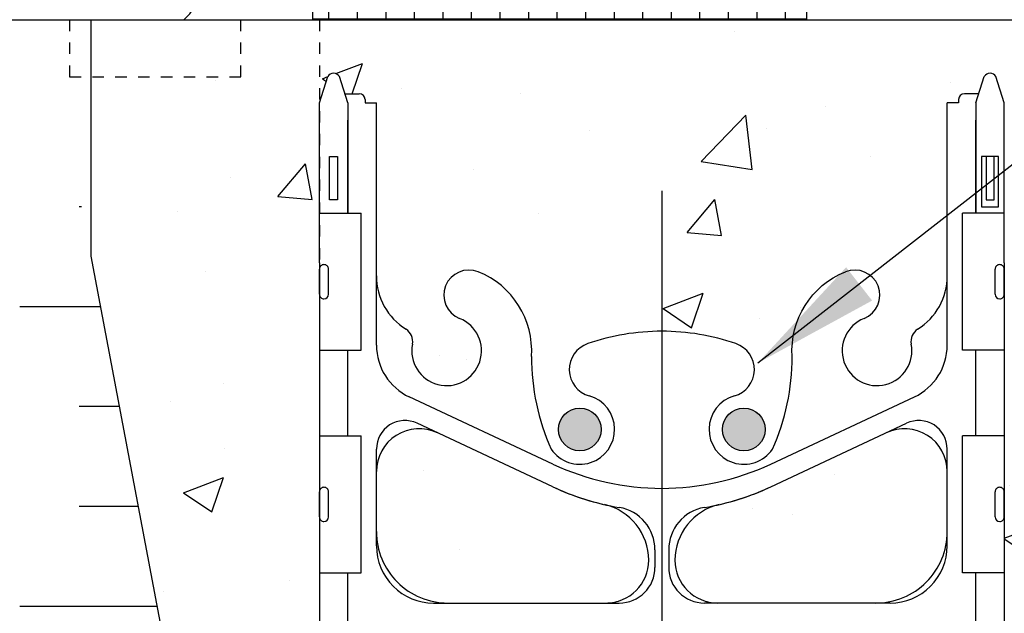
# Model space of a CAD drawing. Units: inches. Extents: x -6.4 to 42.3, y 56.6 to 149.5.
# Drawn here: x 12.8 to 21.4, y 106 to 111.2 of the extents above; entities that cross this region are included whole.
import ezdxf

# ---------------------------------------------------------------- set-up
doc = ezdxf.new("R2010")
doc.units = ezdxf.units.IN
doc.header["$LTSCALE"] = 0.5
doc.header["$MEASUREMENT"] = 0
doc.linetypes.add('DASHED2', pattern=[0.375, 0.25, -0.125])
doc.linetypes.add('HIDDEN2', pattern=[0.1875, 0.125, -0.0625])
for name, color, linetype in [('HATCH', 12, 'Continuous'), ('Hidden2', 12, 'HIDDEN2'), ('line25', 2, 'Continuous'), ('LINE3', 3, 'Continuous'), ('LINE50', 5, 'Continuous'), ('LINE9', 9, 'Continuous'), ('TEXT', 4, 'Continuous')]:
    doc.layers.add(name, color=color, linetype=linetype)
doc.styles.add('DIM', font='romans.shx', dxfattribs={"width": 0.7})
doc.dimstyles.new('ext_12', dxfattribs={"dimscale": 12, "dimtxt": 0.09375, "dimasz": 0.09375, "dimexe": 0.09375, "dimexo": 0.0625, "dimgap": 0.0625, "dimtad": 1, "dimdec": 1, "dimzin": 2, "dimdsep": 46, "dimlunit": 4, "dimtxsty": 'DIM', "dimcen": 0.09, "dimdle": 0.09375, "dimclrt": 4, "dimadec": 0, "dimazin": 0, "dimtfac": 1, "dimtdec": 1, "dimtmove": 1, "dimatfit": 3, "dimfxl": 1, "dimfrac": 2, "dimtolj": 1, "dimtzin": 0, "dimarcsym": 0})
pattern_1 = [(49.99999999999999, (0, 0), (3.586300913003767, -0.3137606749129755), [0.375, -4.125]), (355, (0, 0), (-0.693756668065, 3.760960668500059), [0.3, -3.3]), (100.45144446, (0.298858405, -0.02614672), (2.89254423363556, 3.447199954843147), [0.3187009599999999, -3.505710559999999]), (46.18420000000001, (0, 1), (5.336206653357862, -0.8275964039653827), [0.5625, -6.1875]), (96.63563549, (0.444683725, 0.931033465), (4.673309728371142, 4.870593003872752), [0.47805171, -5.258568799999999]), (351.1841639899999, (0, 1), (4.673309725273866, 4.870593001349951), [0.45, -4.950000005]), (21, (0.5, 0.75), (2.984535260592308, -2.013094453326694), [0.375, -4.125]), (326.0000000000001, (0.5, 0.75), (1.216576659607909, 3.625750225234265), [0.3, -3.3]), (71.45144474, (0.74871127, 0.58224213), (4.201111883649856, 1.612655764031769), [0.31870095, -3.50571056]), (37.50000000000001, (0, 0), (0.06079927658645334, 1.664469269156557), [0, -3.26, 0, -3.35, 0, -3.3125]), (7.499999999999999, (0, 0), (1.315347687210743, 1.972058559411801), [0, -1.91, 0, -3.185, 0, -1.2625]), (327.5, (-1.115, 0), (2.669112180862045, -0.1127743586718988), [0, -1.25, 0, -3.9, 0, -5.175]), (317.5, (-1.615, 0), (2.915930846711931, 0.5005249116615886), [0, -1.625, 0, -2.59, 0, -3.675])]

msp = doc.modelspace()

# ---------------------------------------------------------------- hatches: boundary and pattern name
at = {"layer": 'HATCH'}
h = msp.add_hatch(dxfattribs=at)
h.set_pattern_fill('AR-CONC', color=256, scale=0.5)
h.set_pattern_definition(pattern_1)
h.paths.add_polyline_path([(21.41610146462094, 132.7260064461561, 0.06439757034055385), (21.306097844507, 132.7919659714197), (21.21609784450661, 132.7919659714128), (21.21609784450389, 132.8336920313369, -0.2490694201792655), (21.10609784448827, 133.0408151831061), (21.10609784448463, 133.1083151831162, -0.4142135623888808), (21.16859784448463, 133.1708151831195), (21.21609784427012, 133.1708151831195), (21.21609784427466, 133.2408151831196), (21.11109784449299, 133.2408151831196, -0.1889729320645881), (20.95522876880462, 133.3356596715089, 0.1963228336443253), (20.50609784444292, 133.6819193916375), (19.18424227561247, 133.9724149578921, 0.05779469062709144), (18.41610146462049, 134.0615014479848, 0.05779469062701757), (17.64796065362949, 133.9724149578921), (16.32610508479894, 133.6819193916375, 0.1963228336443091), (15.87697416043726, 133.3356596715089, -0.1889729320646363), (15.72110508474887, 133.2408151831196), (15.6161050849672, 133.2408151831196), (15.61610508497174, 133.1708151831195), (15.66360508475723, 133.1708151831195, -0.4142135623888808), (15.72610508475723, 133.1083151831162), (15.72610508475359, 133.0408151831061, -0.2490694201792039), (15.61610508473803, 132.833692031337), (15.6161050847353, 132.7919659714128), (15.52610508473486, 132.7919659714197, 0.06439757034053684), (15.41610146462094, 132.7260064461561), (15.41610146462094, 129.8443230173613), (15.53622532231835, 129.8443230173613), (17.32658406880554, 129.8443230173612), (17.32658406880486, 131.3018725945042), (17.38908406880441, 131.4213812610463), (17.45158406880623, 131.3018725944992), (17.45158406880623, 129.8443230173612), (19.36714636522251, 129.8443230173611), (19.36714636522251, 131.3018725944992), (19.42964636522433, 131.4213812610463), (19.49214636522387, 131.3018725945042), (19.4921463652232, 129.8443230173611), (21.41610146462094, 129.844323017361)])
h.paths.add_polyline_path([(21.41610146462084, 141.0336609572226, 0.06439757034038364), (21.30609784450727, 141.0996204824861), (21.21609784450659, 141.0996204824793), (21.21609784450386, 141.1413465424034, -0.2490694201798135), (21.10609784448781, 141.3484696941728), (21.10609784448418, 141.4159696941829, -0.4142135623888782), (21.16859784448418, 141.4784696941863), (21.21609784448203, 141.4784696941863), (21.21609784447748, 141.5484696941863), (21.1110978444925, 141.5484696941863, 0.100460415641255), (20.71739937442855, 141.49130693834, -0.6014354321087207), (20.59789590420035, 141.5961902807624, 2.182094824738702), (20.18781575033534, 141.3832808493134, -1), (20.02438717890649, 140.9747577752517, -0.2443795113557668), (19.57597930609972, 141.4955146797022, 0.05315652255486134), (19.41013985188273, 142.1095963116171, 0.2232530870755239), (19.20981206850221, 142.2744501625536), (19.19019373655308, 142.2787615552526, 0.9554715931108124), (19.05190975255774, 141.685291619971, -0.7355925422352423), (19.06469462299264, 141.2272450428309, -0.08275514747013639), (18.41610146462094, 141.1191559590512, -0.08275514747013704), (17.76750830624925, 141.227245042831, -0.7355925422302323), (17.78029317668438, 141.6852916199701, 0.9554715931420572), (17.64200919268875, 142.2787615552526), (17.62239086073965, 142.2744501625536, 0.2232530870757427), (17.42206307735904, 142.1095963116169, 0.05315652255483713), (17.25622362314214, 141.4955146797023, -0.2443795113558011), (16.80781575033525, 140.9747577752517, -1), (16.64438717890651, 141.3832808493133, 2.182094824737431), (16.2343070250413, 141.5961902807624, -0.6014354321206404), (16.11480355481006, 141.4913069383412, 0.1004604156403896), (15.72110508474934, 141.5484696941863), (15.61610508476438, 141.5484696941863), (15.61610508475983, 141.4784696941863), (15.66360508475768, 141.4784696941863, -0.4142135623888782), (15.72610508475768, 141.4159696941829), (15.72610508475405, 141.3484696941728, -0.249069420179825), (15.616105084738, 141.1413465424034), (15.61610508473527, 141.0996204824793), (15.52610508473459, 141.0996204824861, 0.06439757034050105), (15.41610146462084, 141.0336609572225), (15.41610146462094, 138.9446424386529), (15.41610146462094, 136.8556239200832, 0.06439757034043432), (15.52610508473459, 136.7896643948196), (15.61610508473527, 136.7896643948264), (15.616105084738, 136.7479383349024, -0.249069420179824), (15.72610508475405, 136.5408151831329), (15.72610508475768, 136.4733151831228, -0.4142135623888804), (15.66360508475768, 136.4108151831194), (15.61610508475983, 136.4108151831194), (15.61610508476438, 136.3408151831194), (15.72110508474933, 136.3408151831194, 0.1004604156415739), (16.11480355481447, 136.3979779389661, -0.6014354321041143), (16.23430702504151, 136.2930945965433, 2.182094824738707), (16.64438717890653, 136.5060040279924, -1), (16.80781575033537, 136.914527102054, -0.244379511355782), (17.25622362314214, 136.3937701976035, 0.05315652255486033), (17.42206307735914, 135.7796885656886, 0.2232530870750543), (17.62239086073913, 135.6148347147522), (17.64200919268934, 135.610523322053, 0.9554715931100198), (17.78029317668414, 136.2039932573347, -0.7355925422351473), (17.76750830624924, 136.6620398344748, -0.08275514747013811), (18.41610146462094, 136.7701289182545, -0.08275514747013539), (19.06469462299263, 136.6620398344747, -0.7355925422302383), (19.05190975255749, 136.2039932573356, 0.9554715931416924), (19.19019373655286, 135.6105233220531), (19.20981206850243, 135.6148347147522, 0.2232530870752827), (19.4101398518827, 135.7796885656886, 0.05315652255485905), (19.5759793060997, 136.3937701976034, -0.2443795113558226), (20.0243871789066, 136.914527102054, -1), (20.18781575033535, 136.5060040279924, 2.182094824737381), (20.59789590420057, 136.2930945965433, -0.6014354321031876), (20.71739937442755, 136.3979779389661, 0.1004604156415309), (21.11109784449253, 136.3408151831194), (21.21609784447748, 136.3408151831194), (21.21609784448203, 136.4108151831194), (21.16859784448418, 136.4108151831194, -0.4142135623888804), (21.10609784448418, 136.4733151831228), (21.10609784448781, 136.5408151831329, -0.2490694201798247), (21.21609784450386, 136.7479383349024), (21.21609784450659, 136.7896643948264), (21.30609784450726, 136.7896643948196, 0.06439757034045415), (21.41610146462094, 136.8556239200832), (21.41610146462094, 138.9446424386529)])
h.paths.add_polyline_path([(21.10609784448827, 144.8484696941997, -0.2490694201792323), (21.21609784450385, 145.0555928459688), (21.21609784450658, 145.0973189058928), (21.30609784450687, 145.097318905886, 0.06439757034042488), (21.41610146462063, 145.1632784311494), (21.41610146462049, 147.9446354434087), (19.54110146461996, 147.9446322637523), (18.54110146461996, 148.9446322637523), (18.54110146461996, 146.9446322637523), (17.54110146461996, 147.9446322637523), (15.41610146462049, 147.9446358673629), (15.41610146462063, 145.1632784311498, 0.06439757034080744), (15.52610508473498, 145.097318905886), (15.61610508473527, 145.0973189058928), (15.616105084738, 145.0555928459688, -0.2490694201792517), (15.72610508475359, 144.8484696941997), (15.72610508475723, 144.7809696941895, -0.4142135623888782), (15.66360508475723, 144.7184696941862), (15.61610508497174, 144.7184696941862), (15.6161050849672, 144.6484696941861), (15.72110508474887, 144.6484696941861, -0.1889729320644796), (15.87697416043718, 144.553625205797, 0.1963228336443592), (16.32610508479893, 144.2073654856682), (17.64796065362928, 143.9168699194137, 0.05779469062710183), (18.4161014646214, 143.827783429321, 0.05779469062703595), (19.18424227561263, 143.9168699194137), (20.50609784444294, 144.2073654856682, 0.1963228336442603), (20.95522876880453, 144.5536252057967, -0.1889729320647504), (21.11109784449299, 144.6484696941861), (21.21609784427466, 144.6484696941861), (21.21609784427012, 144.7184696941862), (21.16859784448463, 144.7184696941862, -0.4142135623888657), (21.10609784448463, 144.7809696941895)])
h.paths.add_polyline_path([(21.41610146462046, 87.02477146784881, 0.06439757034057961), (21.30609784450646, 87.09073099311236), (21.21609784450613, 87.09073099310552), (21.2160978445034, 87.1324570530297, -0.2490694201792324), (21.10609784448781, 87.33958020479884), (21.10609784448417, 87.40708020480895, -0.4142135623888782), (21.16859784448417, 87.46958020481232), (21.21609784426966, 87.46958020481232), (21.21609784427421, 87.53958020481237), (21.1110978444926, 87.53958020481237, -0.1889729320651503), (20.95522876880391, 87.63442469320206, 0.1963228336433535), (20.50609784444468, 87.98068441332967), (19.18424227561177, 88.2711799795849, 0.05779469062707338), (18.41610146462003, 88.36026646967753, 0.05779469062697013), (17.64796065362966, 88.271179979585), (16.32610508479631, 87.98068441332968, 0.1963228336431262), (15.87697416043748, 87.63442469320256, -0.1889729320658495), (15.72110508474835, 87.53958020481237), (15.61610508496674, 87.53958020481237), (15.61610508497128, 87.46958020481232), (15.66360508475677, 87.46958020481232, -0.4142135623888782), (15.72610508475677, 87.40708020480895), (15.72610508475313, 87.33958020479885, -0.2490694201792402), (15.61610508473754, 87.1324570530297), (15.61610508473482, 87.09073099310554), (15.52610508473447, 87.09073099311236, 0.06439757034057317), (15.41610146462049, 87.02477146784881), (15.41610146462049, 85.49828402923589), (17.41610146461925, 85.49827256167501), (18.41610146461925, 84.49827256167498), (18.41610146461925, 86.498272561675), (19.41610146461925, 85.498272561675), (21.41610146462046, 85.49828827301351)])
h = msp.add_hatch(dxfattribs=at)
h.set_pattern_fill('NET', color=256, scale=2, style=0)
h.set_pattern_definition([(0, (0, 0), (0, 0.25), []), (90, (0, 0), (-0.25, 1.530808498934192e-17), [])])
h.paths.add_polyline_path([(16.16440238530154, 111.7434074603461), (15.95440238530156, 111.7434074603461), (15.68440238530146, 111.7434074603461), (15.35578207317957, 111.7434074603461), (15.35578207317957, 111.2434074603454), (19.68440238530152, 111.2434074603454), (19.68440238530152, 111.7434074603461)])
h = msp.add_hatch(dxfattribs=at)
h.set_pattern_fill('INSUL', color=256, scale=7, style=0)
h.set_pattern_definition([(0, (-2914.440862764546, -358.5192632442901), (0, 2.625), []), (0, (-2914.440862764546, -357.6442632442901), (0, 2.625), [0.875, -0.875]), (0, (-2914.440862764546, -356.7692632442901), (0, 2.625), [0.875, -0.875])])
edge = h.paths.add_edge_path()
edge.add_line((15.41610146462048, 101.2434074603455), (14.91610146462048, 101.2434074603455))
edge.add_line((14.91610146462048, 101.2434074603455), (13.16610146462048, 110.4934074603455))
edge.add_line((13.16610146462048, 110.4934074603455), (13.16610146462048, 111.2434074603455))
edge.add_line((13.16610146462048, 111.2434074603455), (12.79110146462048, 111.2434074603455))
edge.add_line((12.79110146462048, 111.2434074603455), (12.79110146462048, 93.24340746034552))
edge.add_line((12.79110146462048, 93.24340746034552), (13.22860146462048, 93.24340746034552))
edge.add_line((13.22860146462048, 93.24340746034552), (13.22860146462048, 93.74340746034552))
edge.add_line((13.22860146462048, 93.74340746034552), (14.72860146462048, 93.74340746034552))
edge.add_line((14.72860146462048, 93.74340746034552), (14.72860146462048, 93.24340746034552))
edge.add_line((14.72860146462048, 93.24340746034552), (15.16610146462048, 93.24340746034552))
edge.add_line((15.41610146462048, 101.2434074603455), (15.41610146462048, 93.24340746034552))
h = msp.add_hatch(dxfattribs=at)
h.set_pattern_fill('AR-CONC', color=256, scale=0.5)
h.set_pattern_definition(pattern_1)
h.paths.add_polyline_path([(15.41610146462048, 111.2434074603454), (14.72860146462048, 111.2434074603454), (14.72860146462048, 110.7434074603454), (13.41610146462048, 110.7434074603454), (13.41610146462048, 109.1719788889169), (14.91610146462048, 101.2434074603455), (15.41610146462048, 101.2434074603455)])
h.paths.add_polyline_path([(20.91610146461963, 110.5146743437991), (21.01610146461948, 110.5146743437991), (21.01610146461972, 110.5446743437993, -0.414213562372805), (21.06610146461976, 110.5946743437992), (21.19218842114128, 110.5946743437991), (21.23499296397891, 110.7259416085015, -0.725736556851673), (21.34110146462124, 110.7446743437948), (21.41610146462256, 110.5146743437902), (21.41610146462256, 111.2434074603454), (15.41610146462048, 111.2434074603454), (15.41610146462048, 110.5146743438018), (15.48499296398052, 110.7259416085064, -0.72573655678481), (15.59110146461981, 110.7446743437992), (15.64001450809798, 110.5946743437991), (15.7661014646195, 110.5946743437992, -0.4142135623739138), (15.81610146461954, 110.5446743437991), (15.81610146461966, 110.5146743437991), (15.91610146461963, 110.5146743437991), (15.91610146461617, 108.9993598654752, 0.258958370486347), (16.17524200558972, 108.5325614345701, -0.3113104134329359), (16.23180150213467, 108.4024175462937, 2.127292751063237), (16.64438717890521, 108.6269081741934, -1), (16.80781575033416, 109.035431248255, -0.3253062266843227), (17.2743904915964, 108.2932653184502, 0.1048804382404719), (17.44678632519116, 107.4814538911201, 1.422913243113715), (17.78029317668283, 107.9485386828799, -0.7355925422349157), (17.76750830624794, 108.4065852600199, -0.08275514747013554), (18.41610146461963, 108.5146743437996, -0.08275514747013556), (19.06469462299132, 108.4065852600199, -0.7355925422304708), (19.0519097525562, 107.9485386828807, 1.422913243110128), (19.38541660404865, 107.4814538911208, 0.1048804382403003), (19.55781243764286, 108.2932653184497, -0.3253062266843469), (20.02438717890521, 109.0354312482545, -1), (20.18781575033403, 108.626908174193, 2.127292751064856), (20.60040142710445, 108.4024175462935, -0.3113104134333892), (20.65696092364956, 108.53256143457, 0.2589583704863617), (20.91610146462309, 108.9993598654752)])
h.paths.add_polyline_path([(23.41610146462256, 109.1719788889169), (23.41610146462256, 110.7434074603454), (22.10360146462046, 110.7434074603454), (22.10360146462046, 111.2434074603454), (21.41610146462256, 111.2434074603454), (21.41610146462256, 110.5146743437902), (21.41610146462256, 101.2434074603455), (21.91610146462256, 101.2434074603455)])
h.paths.add_polyline_path([(34.73862099734205, 109.2434074603454), (32.73862099734205, 109.2434074603454), (33.73862099734205, 110.2434074603454), (33.73862099734205, 111.2434074603454), (24.04110146462256, 111.2434074603454), (24.04110146462256, 107.2427981481697), (33.73862099734205, 107.2434253044855), (33.73862099734205, 108.2434074603455)])
h.paths.add_polyline_path([(20.916101464631, 103.6966272427031, 0.2910966595426458), (20.62803990057474, 104.1494871541204), (19.36982440740059, 104.7383319977023, 0.09336927207731872), (18.56297606628382, 104.9456634665623, 0.01633246440578862), (18.41610146461974, 104.950462396321, 0.1098692816785058), (17.46237852183938, 104.738331997703), (16.20416302866438, 104.1494871541203, 0.291096659542562), (15.91610146460826, 103.6966272427031), (15.91610146460612, 102.5557574603453), (16.03610146460542, 102.3557574603456), (16.03610146460542, 102.2434074603453), (16.03610146460542, 102.1310574603455), (15.91610146460612, 101.9310574603457), (15.91610146460826, 100.7901876779879, 0.2910966595426462), (16.20416302866452, 100.3373277665707), (17.46237852183928, 99.7484829229885, 0.1098692816784932), (18.41610146461952, 99.53635252437046, 0.1098692816785058), (19.36982440739988, 99.74848292298846), (20.62803990057474, 100.3373277665707, 0.2910966595426432), (20.916101464631, 100.7901876779879), (20.91610146463314, 101.9310574603457), (20.79610146463384, 102.1310574603455), (20.79610146463384, 102.2434074603458), (20.79610146463384, 102.3557574603456), (20.91610146463314, 102.5557574603453)])
h.paths.add_polyline_path([(18.20765498807617, 105.2884920476979, 0.1570718046909867), (18.30110059130516, 105.580483655391, 0.4135815913852965), (17.92610146461983, 105.9546743437996), (16.54110146461281, 105.9546743437992, 0.4142135623727808), (15.91610146461281, 105.3296743437999), (15.91610146461326, 104.8029466241777, 0.5490706967576163), (16.45005529317061, 104.4633016913612), (17.46237849327692, 104.9370689490098, -0.05309424434830205), (17.91291964643799, 105.0922128171597, 0.1829837551016592)])
h.paths.add_polyline_path([(18.30110059130519, 106.508865032221, 0.3501185223303475), (17.9129196464379, 106.9971358704386, -0.05309424434837974), (17.46237849327622, 107.1522797385888), (16.45005529317051, 107.6260469962372, 0.5490706967555962), (15.91610146461326, 107.2864020634229), (15.91610146461281, 106.7596743437991, 0.4142135623730951), (16.54110146461281, 106.1346743437991), (17.92610146461985, 106.1346743437997, 0.4135815913952112)])
h.paths.add_polyline_path([(20.91610146462645, 106.7596743438009), (20.916101464626, 107.2864020634237, 0.549070696755254), (20.38214763606877, 107.6260469962377), (19.36982443596237, 107.1522797385885, -0.0530942443482911), (18.91928328280126, 106.9971358704391, 0.3501185223380247), (18.5311023379341, 106.5088650322077, 0.413581591384844), (18.90610146461943, 106.1346743437997), (20.29110146462643, 106.1346743437996, 0.4142135623737344)])
h.paths.add_polyline_path([(20.29110146462647, 105.9546743437997), (18.90610146461941, 105.9546743437996, 0.4135815913815266), (18.53110233793411, 105.5804836553958, 0.3501185223403884), (18.91928328280128, 105.0922128171602, -0.05309424434847076), (19.3698244359637, 104.9370689490096), (20.38214763606863, 104.4633016913616, 0.549070696756755), (20.916101464626, 104.8029466241771), (20.91610146462645, 105.3296743437975, 0.4142135623741066)])
h.paths.add_polyline_path([(17.92610146461983, 98.35214057689184), (16.54110146461283, 98.3521405768919, 0.4142135623737345), (15.91610146461281, 97.72714057689056), (15.91610146461326, 97.20041285726776, 0.5490706967552534), (16.45005529317049, 96.86076792445381), (17.46237849327688, 97.33453518210251, -0.05309424434830592), (17.91291964643798, 97.4896790502524, 0.3501185223460536), (18.30110059130513, 97.97794988849812, 0.4135815913736883)])
h.paths.add_polyline_path([(18.30110059130512, 98.90633126527527, 0.3501185223518462), (17.91291964643798, 99.3946021035313, -0.05309424434847133), (17.46237849327555, 99.54974597168186), (16.45005529317063, 100.0235132293299, 0.5490706967567539), (15.91610146461326, 99.6838682965144), (15.91610146461281, 99.15714057689402, 0.4142135623741072), (16.54110146461279, 98.53214057689185), (17.92610146461985, 98.5321405768919, 0.4135815913655951)])
h.paths.add_polyline_path([(20.91610146462645, 99.15714057689118), (20.916101464626, 99.6838682965134, 0.5490706967576159), (20.38214763606865, 100.0235132293299), (19.36982443596233, 99.54974597168122, -0.05309424434830148), (18.91928328280127, 99.39460210353134, 0.3501185223446752), (18.53110233793412, 98.90633126528809, 0.4135815913755997), (18.90610146461943, 98.5321405768919), (20.29110146462645, 98.53214057689185, 0.4142135623727812)])
h.paths.add_polyline_path([(20.91610146462645, 97.72714057689056, 0.4142135623737123), (20.29110146462647, 98.3521405768919), (18.90610146461943, 98.35214057689184, 0.4135815914680472), (18.5311023379339, 97.97794988837722, 0.3501185222781827), (18.91928328280128, 97.48967905025245, -0.0530942443483882), (19.36982443596304, 97.3345351821022), (20.38214763606875, 96.86076792445381, 0.549070696755597), (20.916101464626, 97.20041285726813)])
h.paths.add_polyline_path([(21.19218842114128, 93.89214057689198), (21.06610146461976, 93.89214057689188, -0.4142135623728037), (21.01610146461972, 93.94214057689177), (21.01610146461948, 93.97214057689196), (20.91610146461963, 93.9721405768919), (20.91610146462309, 95.48745505521588, 0.2589583704863474), (20.65696092364954, 95.95425348612096, -0.3113104134333551), (20.60040142710453, 96.08439737439753, 2.127292751064683), (20.18781575033405, 95.85990674649814, -1), (20.02438717890509, 95.45138367243655, -0.3253062266844299), (19.55781243764286, 96.19354960224162, 0.1048804382404369), (19.3854166040481, 97.00536102957145, 1.422913243113713), (19.05190975255643, 96.53827623781164, -0.7355925422348669), (19.06469462299132, 96.08022966067163, -0.08275514747013535), (18.41610146461963, 95.9721405768919, -0.08275514747013545), (17.76750830624794, 96.08022966067162, -0.7355925422304702), (17.78029317668306, 96.53827623781082, 1.422913243107436), (17.44678632519119, 97.00536102957153, 0.1048804382404765), (17.27439049159639, 96.19354960224139, -0.325306226684368), (16.80781575033405, 95.45138367243655, -1), (16.64438717890522, 95.85990674649808, 2.127292751064862), (16.23180150213481, 96.08439737439754, -0.3113104134333905), (16.17524200558969, 95.954253486121, 0.2589583704863617), (15.91610146461617, 95.48745505521589), (15.91610146461963, 93.9721405768919), (15.81610146461966, 93.97214057689196), (15.81610146461954, 93.94214057689197, -0.4142135623739104), (15.7661014646195, 93.89214057689188), (15.64001450809798, 93.89214057689198), (15.59720996526034, 93.76087331218956, -0.725736556851531), (15.49110146461802, 93.74214057689626), (15.41610146462048, 93.97214057688929), (15.41610146462048, 93.24340746034552), (15.41610146462048, 91.15438894177598, 0.06439757034058392), (15.52610508473441, 91.08842941651228), (15.61610508473482, 91.08842941651922), (15.61610508473754, 91.04670335659502, -0.2490694201798172), (15.72610508475359, 90.83958020482557), (15.72610508475723, 90.77208020481547, -0.414213562389013), (15.6636050847572, 90.7095802048121), (15.61610508475937, 90.70958020481213), (15.61610508476392, 90.63958020481216), (15.72110508474891, 90.63958020481216, 0.1004604156427642), (16.11480355481849, 90.69674296066049, -0.6014354320856397), (16.23430702504103, 90.59185961823599, 2.182094824738285), (16.64438717890607, 90.80476904968513, -1), (16.80781575033491, 91.21329212374678, -0.2443795113558997), (17.25622362314174, 90.69253521929588, 0.05315652255487575), (17.42206307735888, 90.07845358738086, 1.553131786922422), (17.78029317668369, 90.50275827902747, -0.7355925422346052), (17.76750830624882, 90.96080485616744, -0.08275514747013232), (18.41610146462049, 91.06889393994716, -0.08275514747013224), (19.06469462299216, 90.9608048561675, -0.7355925422307746), (19.05190975255705, 90.50275827902826, 1.553131786921361), (19.4101398518825, 90.07845358738197, 0.05315652255482342), (19.57597930609931, 90.69253521929643, -0.2443795113557313), (20.02438717890615, 91.21329212374677, -1), (20.1878157503349, 90.8047690496852, 2.182094824737146), (20.5978959042001, 90.59185961823604, -0.6014354320684293), (20.71739937441864, 90.69674296066185, 0.100460415643799), (21.11109784449207, 90.63958020481216), (21.21609784447702, 90.63958020481216), (21.21609784448157, 90.70958020481211), (21.16859784448375, 90.7095802048121, -0.4142135623890114), (21.10609784448372, 90.77208020481547), (21.10609784448735, 90.83958020482557, -0.2490694201798135), (21.2160978445034, 91.04670335659502), (21.21609784450613, 91.08842941651922), (21.30609784450654, 91.08842941651228, 0.06439757034058037), (21.41610146462046, 91.15438894177598), (21.41610146462046, 93.24340746034552), (21.41610146462065, 93.97214057689503), (21.34720996525874, 93.76087331218464, -0.725736556784776), (21.24110146461945, 93.74214057689188)])
at = {"layer": 'LINE3'}
for points in [[(17.88513015954223, 107.6549542391554, 1), (17.51013015954223, 107.6549542391554, 1)], [(17.51013015954223, 107.6549542391554, 1), (17.88513015954223, 107.6549542391554, 1)], [(19.32207276969703, 107.6549542391554, 1), (18.94707276969703, 107.6549542391554, 1)], [(18.94707276969703, 107.6549542391554, 1), (19.32207276969703, 107.6549542391554, 1)]]:
    msp.add_hatch(color=256, dxfattribs=at).paths.add_polyline_path(points)

# ---------------------------------------------------------------- linework, layer by layer
at = {"layer": 'HATCH'}
msp.add_arc((14.04090238530195, 111.4934074603457), 0.3125, 306.8698976457434, 53.13010235425673, dxfattribs=at)
at = {"layer": 'Hidden2'}
for p, q in [((15.41610146462048, 111.2434074603455), (15.41610146462048, 101.2434074603455)), ((15.41610146462049, 109.8990828008171), (15.41610146462049, 109.8990828008171))]:
    msp.add_line(p, q, dxfattribs=at)
at = {"layer": 'line25'}
for p, q in [((15.41610146461997, 109.5484074603393), (15.78105405886188, 109.5484074603393)), ((15.78105405886188, 108.3484074603393), (15.78105405886188, 109.5484074603393)), ((21.05114883244411, 108.3484074603393), (21.05114883244411, 109.5484074603393)), ((21.41610146461963, 109.5484074603393), (21.05114887037766, 109.5484074603393)), ((15.41610146461997, 108.3484074603393), (15.78105405886188, 108.3484074603392)), ((21.41610142668608, 108.3484074603393), (21.05114883244411, 108.3484074603392)), ((15.41610146461997, 107.5984074603393), (15.78105405886188, 107.5984074603393)), ((15.78105405886188, 106.3984074603393), (15.78105405886188, 107.5984074603393)), ((21.05114883244411, 106.3984074603393), (21.05114883244411, 107.5984074603393)), ((21.41610142668608, 107.5984074603393), (21.05114883244411, 107.5984074603393)), ((15.41610146461997, 106.3984074603393), (15.78105405886188, 106.3984074603392)), ((21.41610142668608, 106.3984074603393), (21.05114883244411, 106.3984074603392))]:
    msp.add_line(p, q, dxfattribs=at)
at = {"layer": 'LINE3'}
msp.add_line((18.41591100288547, 109.7434040080706), (18.41610146461925, 86.498272561675), dxfattribs=at)
for centre in [(17.69763015954223, 107.6549542391554), (17.69763015954223, 107.6549542391554), (19.13457276969703, 107.6549542391554), (19.13457276969703, 107.6549542391554)]:
    msp.add_circle(centre, 0.1875, dxfattribs=at)
at = {"layer": 'LINE50'}
msp.add_line((8.103601464622589, 111.2434074603454), (24.04110146462046, 111.2434074603454), dxfattribs=at)
msp.add_lwpolyline([(15.41610146462048, 101.2434074603455), (14.91610146462048, 101.2434074603455), (13.41610146462048, 109.1719788889169), (13.41610146462048, 111.2434074603455)], dxfattribs=at)
at = {"layer": 'LINE9'}
for p, q in [((15.35578207317957, 111.7434074603461), (15.35578207317957, 111.2434074603454)), ((19.68440238530152, 111.7434074603454), (19.68440238530152, 111.2434074603454)), ((15.41610146461963, 110.5146743437991), (15.49110146461945, 110.7446743437992)), ((15.66610146461963, 110.5146743437991), (15.59110146461981, 110.7446743437992)), ((21.16610146461963, 110.5146743437991), (21.24110146461945, 110.7446743437992)), ((21.41610146461963, 110.5146743437991), (21.34110146461981, 110.7446743437992)), ((15.64001450809783, 110.5946743437991), (15.76610146461954, 110.5946743437992)), ((21.19218842114142, 110.5946743437991), (21.06610146461972, 110.5946743437992)), ((15.66610146461963, 110.5146743437985), (15.66610146461963, 109.5484074603393)), ((15.81610146461972, 110.5446743437991), (15.81610146461966, 110.5146743437991)), ((15.81610146461972, 110.5446743437991), (15.81610146461972, 110.5446743437992)), ((15.81610146461972, 110.5146743437991), (15.91610146461963, 110.5146743437991)), ((15.9161014646169, 108.3927214448932), (15.91610146461963, 110.5146743437991)), ((21.01610146461954, 110.5146743437991), (20.91610146461963, 110.5146743437991)), ((20.91610146462236, 108.3927214448932), (20.91610146461963, 110.5146743437991)), ((21.01610146461954, 110.5446743437991), (21.01610146461948, 110.5146743437991)), ((21.01610146461954, 110.5446743437991), (21.01610146461954, 110.5446743437992)), ((21.16610146461963, 110.5146743437985), (21.16610146461963, 109.5484074603393)), ((15.41610508458305, 108.8384074603394), (15.41610508458305, 109.0584074603393)), ((15.45610508458302, 109.0984074603393), (15.45610508458392, 109.0984074603393)), ((15.49610508458298, 108.8384074603394), (15.49610508458389, 109.0584074603393)), ((21.33609780672302, 108.8384074603394), (21.33609780672211, 109.0584074603393)), ((21.37609780672298, 109.0984074603393), (21.37609780672207, 109.0984074603393)), ((21.41609780672295, 108.8384074603394), (21.41609780672295, 109.0584074603393)), ((15.41610146461997, 109.0034074603394), (15.41610508458351, 109.0034074603394)), ((21.41610142668603, 109.0034074603394), (21.41609780672249, 109.0034074603394)), ((15.41610146461997, 108.8934074603394), (15.41610508458351, 108.8934074603394)), ((21.41610142668603, 108.8934074603394), (21.41609780672249, 108.8934074603394)), ((15.45610508458302, 108.7984074603394), (15.45610508458302, 108.7984074603393)), ((21.37609780672298, 108.7984074603394), (21.37609780672298, 108.7984074603393)), ((17.46237851224296, 107.3510166943874), (16.20416302867298, 107.9398615334747)), ((17.46237851224296, 107.3510166943869), (16.20416302867298, 107.9398615334743)), ((19.36982441699629, 107.3510166943869), (20.62803990056628, 107.9398615334743)), ((19.36982441699629, 107.3510166943874), (20.62803990056628, 107.9398615334747)), ((17.46237849327636, 107.1522797385893), (16.27207068365342, 107.709343793492)), ((17.46237849327636, 107.1522797385889), (16.27207068365342, 107.7093437934915)), ((19.3698244359629, 107.1522797385889), (20.56013224558583, 107.7093437934915)), ((19.3698244359629, 107.1522797385893), (20.56013224558583, 107.709343793492)), ((15.91610146461326, 106.6346743438001), (15.91610146461508, 107.4829138382819)), ((20.916101464626, 106.6346743438001), (20.91610146462418, 107.4829138382819)), ((15.45610508458302, 107.1484074603393), (15.45610508458392, 107.1484074603394)), ((21.37609780672298, 107.1484074603393), (21.37609780672207, 107.1484074603394)), ((15.41610146461997, 107.0534074603395), (15.41610508458351, 107.0534074603394)), ((15.41610508458305, 106.8884074603394), (15.41610508458305, 107.1084074603393)), ((15.49610508458298, 106.8884074603394), (15.49610508458389, 107.1084074603393)), ((21.33609780672302, 106.8884074603394), (21.33609780672211, 107.1084074603393)), ((21.41609780672295, 106.8884074603394), (21.41609780672295, 107.1084074603393)), ((21.41610142668603, 107.0534074603395), (21.41609780672249, 107.0534074603394)), ((15.41610146461997, 106.9434074603394), (15.41610508458351, 106.9434074603394)), ((21.41610142668603, 106.9434074603394), (21.41609780672249, 106.9434074603394)), ((15.45610508458302, 106.8484074603394), (15.45610508458302, 106.8484074603393)), ((21.37609780672298, 106.8484074603394), (21.37609780672298, 106.8484074603393)), ((18.35610146461923, 106.6014430949033), (18.35610146461923, 106.4471743437995)), ((18.47610146462003, 106.6014430949033), (18.47610146462003, 106.4471743437995)), ((18.30110146461985, 106.5096743437997), (18.30110146461985, 106.5097995448744)), ((18.53110146461941, 106.5096743437997), (18.53110146461941, 106.5097995448744)), ((16.41610146461326, 106.1346743437996), (18.04360146461923, 106.1346743437995)), ((16.41610146461326, 106.1346743437991), (17.92610146461985, 106.1346743437991)), ((20.416101464626, 106.1346743437996), (18.78860146462003, 106.1346743437995)), ((20.416101464626, 106.1346743437991), (18.90610146461941, 106.1346743437991))]:
    msp.add_line(p, q, dxfattribs=at)
at = {"layer": 'LINE9', "linetype": 'DASHED2', "ltscale": 0.15}
msp.add_lwpolyline([(13.22860146462048, 111.2434074603454), (13.22860146462048, 111.2434074603454), (13.22860146462048, 110.7434074603454), (14.72860146462048, 110.7434074603454), (14.72860146462048, 111.2434074603454), (14.72860146462048, 111.2434074603454)], dxfattribs=at)
at = {"layer": 'LINE9'}
for points in [[(15.41610146461963, 109.1146743437992), (15.41610146461963, 110.5146743437991)], [(21.41610146461963, 109.1146743437992), (21.41610146461963, 110.5146743437991)], [(15.66610146461963, 109.5484074603393), (15.66610146461963, 110.3646743437992)], [(21.16610146461963, 109.5484074603393), (21.16610146461963, 110.3646743437992)], [(15.41610146461963, 109.1146743437992), (15.41610146461963, 93.9721405768919)], [(21.41610146461963, 109.1146743437992), (21.41610146461963, 102.2434074603455)], [(15.66610146461963, 107.5984074603393), (15.66610146461963, 108.3484074603392)], [(21.16610146461963, 107.5984074603393), (21.16610146461963, 108.3484074603392)], [(15.66610146461963, 105.6484074603392), (15.66610146461963, 106.3984074603392)], [(21.16610146461963, 105.6484074603392), (21.16610146461963, 106.3984074603392)]]:
    msp.add_lwpolyline(points, dxfattribs=at)
for points in [[(15.57610146461994, 109.6646743437991), (15.50610146461977, 109.6646743437991), (15.50610146461977, 110.0446743437991), (15.57610146461994, 110.0446743437991)], [(21.21610146461936, 109.6046743437991), (21.36610146461945, 109.6046743437991), (21.36610146461945, 110.0446743437991), (21.21610146461936, 110.0446743437991)], [(21.25610146461932, 109.6646743437991), (21.32610146461948, 109.6646743437991), (21.32610146461948, 110.0446743437991), (21.25610146461932, 110.0446743437991)]]:
    msp.add_lwpolyline(points, close=True, dxfattribs=at)
for points in [[(17.27439049138857, 108.293265315389, 0.325312471216074), (16.80780012907772, 109.0354374972925)], [(19.55781243785069, 108.2932653153885, -0.325312471216074), (20.02440280016154, 109.0354374972921)]]:
    msp.add_lwpolyline(points, format="xyb", dxfattribs=at)
for centre, radius, start, end in [((15.54110146462008, 110.718007677133), 0.0566666666662005, 28.07248693555735, 151.927513064662), ((21.29110146461917, 110.718007677133), 0.0566666666662005, 28.07248693533798, 151.9275130644426), ((15.76610146461954, 110.5446743437992), 0.05, 0, 90), ((21.06610146461972, 110.5446743437992), 0.05, 90, 180), ((15.45610508458307, 109.0584074603393), 0.04, 89.99999999992184, 180), ((15.45610508458398, 109.0584074603393), 0.04, 359.999999999899, 90), ((16.72610146461957, 108.8311697112242), 0.22, 68.19625201055813, 248.1962520105581), ((20.10610146461968, 108.8311697112237), 0.22, 291.8037479894419, 111.8037479894415), ((21.37609780672207, 109.0584074603393), 0.04, 90, 180.000000000101), ((21.37609780672298, 109.0584074603393), 0.04, 0, 90.00000000007815), ((16.46610146461617, 108.9993598654745), 0.55, 179.9999999998665, 238.0732001258475), ((20.36610146462309, 108.9993598654745), 0.55, 301.9267998741525, 1.335324077465643e-10), ((15.45610508458307, 108.8384074603394), 0.04, 179.9999999999121, 270.0000000000521), ((15.45610508458307, 108.8384074603394), 0.04, 270, 0), ((21.37609780672298, 108.8384074603394), 0.04, 180, 270), ((21.37609780672298, 108.8384074603394), 0.04, 269.9999999999479, 8.79359758331033e-11), ((16.53110146461941, 108.3437274069461), 0.305, 168.9055631699741, 68.19625201061417), ((20.30110146461985, 108.3437274069457), 0.305, 111.8037479893862, 11.09443683002591), ((16.10913758308371, 108.4264708820918), 0.125, 348.9055631699608, 58.07320012575543), ((18.41610146461963, 106.5146743437996), 2, 90, 108.9229639063543), ((18.41610146461963, 106.5146743437996), 2, 71.07703609364535, 90), ((20.72306534615555, 108.4264708820918), 0.125, 121.9267998742445, 191.0944368300392), ((16.4161014646169, 108.3927214448924), 0.5, 179.9999999999186, 244.9204062482345), ((17.84533948525259, 108.1795559500733), 0.2400000000001666, 108.9229639064373, 254.2746540496554), ((18.98686344398666, 108.1795559500733), 0.2400000000001666, 285.7253459503446, 71.0770360935627), ((20.41610146462236, 108.3927214448924), 0.5, 295.0795937517659, 8.142219984546603e-11), ((19.27439042701863, 108.2937735615598), 2, 180.0145601804285, 203.9638288235118), ((17.55781250222063, 108.2937735615594), 2, 336.0361711764864, 359.9854398195715), ((17.69763015954223, 107.6549542391554), 0.3050000000005331, 214.6703224341871, 74.2746540497095), ((19.13457276969703, 107.6549542391554), 0.3050000000005331, 105.7253459502905, 325.3296775658129), ((16.16610146461508, 107.4829138382814), 0.25, 64.92040597845445, 179.999999999886), ((20.66610146462418, 107.4829138382814), 0.25, 1.139910797836524e-10, 115.0795940215455), ((16.29110146461326, 107.2864020634226), 0.375, 64.92040597845445, 179.9999999999218), ((16.29110146461326, 107.2864020634221), 0.375, 64.92040597845445, 179.9999999999218), ((20.541101464626, 107.2864020634221), 0.375, 7.816531185164739e-11, 115.0795940215455), ((20.541101464626, 107.2864020634226), 0.375, 7.816531185164739e-11, 115.0795940215455), ((18.41610148358623, 109.3888862912782), 2.25, 244.9204059784544, 269.9999995170165), ((18.41610144565303, 109.3888862912782), 2.25, 270.0000004829835, 295.0795940215456), ((15.45610508458307, 107.1084074603393), 0.04, 89.99999999992184, 180), ((15.45610508458398, 107.1084074603393), 0.04, 359.999999999899, 90), ((18.41610146461963, 109.1901493354801), 2.25, 244.9204059784544, 260.4612687183042), ((18.41610146461963, 109.1901493354797), 2.25, 244.9204059784544, 256.7461757230058), ((18.41610146461963, 109.1901493354801), 2.25, 279.5387312816958, 295.0795940215456), ((18.41610146461963, 109.1901493354797), 2.25, 283.2538242769942, 295.0795940215456), ((21.37609780672207, 107.1084074603393), 0.04, 90, 180.000000000101), ((21.37609780672298, 107.1084074603393), 0.04, 0, 90.00000000007815), ((17.80110146461985, 106.5097995448744), 0.5, 0, 77.07729560450485), ((17.98110146461877, 106.6014430949036), 0.375, 359.9999999999479, 80.4612687183042), ((18.85110146462048, 106.6014430949036), 0.375, 99.5387312816958, 180.0000000000521), ((19.03110146461941, 106.5097995448744), 0.5, 102.9227043954952, 180), ((15.45610508458307, 106.8884074603394), 0.04, 179.9999999999121, 270.0000000000521), ((15.45610508458307, 106.8884074603394), 0.04, 270, 0), ((21.37609780672298, 106.8884074603394), 0.04, 180, 270), ((21.37609780672298, 106.8884074603394), 0.04, 269.9999999999479, 8.79359758331033e-11), ((16.54110146461281, 106.7596743437996), 0.625, 179.9999999998828, 270), ((16.54110146461281, 106.7596743437991), 0.625, 179.9999999998828, 270), ((20.29110146462645, 106.7596743437991), 0.625, 270, 1.172479677774711e-10), ((20.29110146462645, 106.7596743437996), 0.625, 270, 1.172479677774711e-10), ((16.41610146461326, 106.6346743437996), 0.5, 179.9999999998893, 270), ((16.41610146461326, 106.6346743437991), 0.5, 179.9999999998893, 270), ((20.416101464626, 106.6346743437991), 0.5, 270, 1.107341917898338e-10), ((20.416101464626, 106.6346743437996), 0.5, 270, 1.107341917898338e-10), ((17.92610146461985, 106.5096743437997), 0.375, 270, 0), ((18.04360146461923, 106.4471743437995), 0.3125, 270, 0), ((18.78860146462003, 106.4471743437995), 0.3125, 180, 270), ((18.90610146461941, 106.5096743437997), 0.375, 180, 270), ((17.92610146461985, 106.5096743437992), 0.375, 270, 289.5821292985646), ((18.90610146461941, 106.5096743437992), 0.375, 250.4178707014354, 270)]:
    msp.add_arc(centre, radius, start, end, dxfattribs=at)

# ---------------------------------------------------------------- leaders
at = {"layer": 'TEXT'}
msp.add_leader([(19.25753392922665, 108.2370877633105), (28.28372500986914, 115.2838445702271), (36.95900011571582, 115.2838445702272)], dimstyle='ext_12', override={"dimgap": 0.0625, "dimtad": 0}, dxfattribs=at)

doc.saveas('drawing.dxf')
